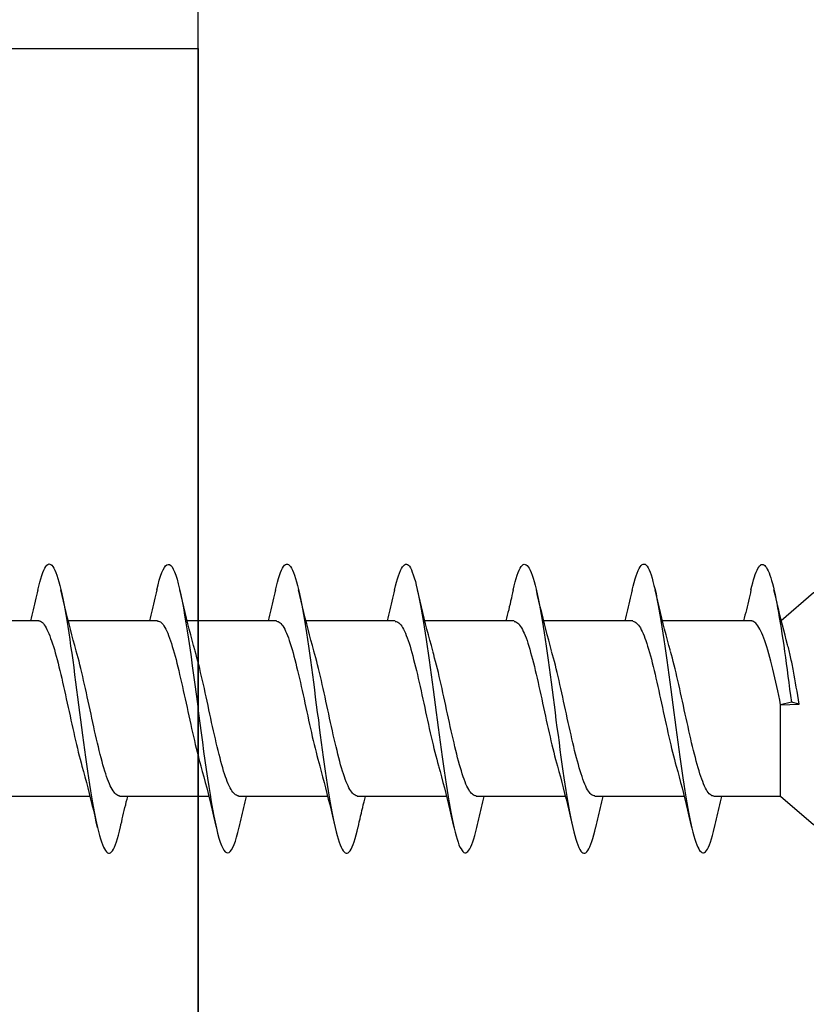
# Model space of a CAD drawing. Extents: x 3441 to 3798, y -874 to -618.
# Drawn here: x 3521 to 3522, y -714 to -713 of the extents above; entities that cross this region are included whole.
import ezdxf

# ---------------------------------------------------------------- set-up
doc = ezdxf.new("R2010")
doc.units = 0
doc.header["$LTSCALE"] = 250
doc.header["$MEASUREMENT"] = 0
doc.layers.add('2', color=2, linetype='CONTINUOUS', lineweight=25)
doc.layers.add('Visible (ANSI)', color=7, linetype='CONTINUOUS', lineweight=25)

# ---------------------------------------------------------------- blocks, each defined once
blk = doc.blocks.new('Flat Head 8x2')
at = {"layer": 'Visible (ANSI)', "color": 1}
blk.add_lwpolyline([(15896.566, 14212.484), (15896.107, 14212.884), (15886.826, 14212.884), (15884.174, 14215.189, 0.414214), (15883.875, 14214.889), (15883.875, 14207.564, 0.414214), (15884.174, 14207.264), (15886.826, 14209.569), (15896.107, 14209.569), (15896.575, 14209.975), (15897.528, 14209.975)], format="xyb", dxfattribs=at)
for points in [[(15896.998, 14212.919), (15896.985, 14212.971), (15896.973, 14213.02), (15896.961, 14213.064), (15896.949, 14213.105), (15896.936, 14213.141), (15896.924, 14213.173), (15896.912, 14213.201), (15896.9, 14213.225), (15896.887, 14213.245), (15896.875, 14213.26), (15896.863, 14213.271), (15896.851, 14213.279), (15896.838, 14213.282), (15896.826, 14213.281), (15896.814, 14213.276), (15896.802, 14213.267), (15896.789, 14213.254), (15896.777, 14213.237), (15896.765, 14213.216), (15896.753, 14213.191), (15896.741, 14213.162), (15896.728, 14213.13), (15896.716, 14213.093), (15896.704, 14213.053), (15896.692, 14213.008), (15896.679, 14212.96), (15896.667, 14212.908), (15896.655, 14212.852), (15896.643, 14212.793), (15896.63, 14212.73), (15896.618, 14212.664), (15896.606, 14212.595), (15896.594, 14212.524), (15896.581, 14212.449), (15896.569, 14212.372), (15896.557, 14212.293), (15896.545, 14212.212), (15896.532, 14212.129), (15896.52, 14212.043), (15896.508, 14211.957), (15896.496, 14211.869), (15896.483, 14211.779), (15896.471, 14211.688), (15896.459, 14211.597), (15896.447, 14211.504), (15896.434, 14211.411), (15896.422, 14211.318)], [(15898.691, 14212.914), (15898.677, 14212.972), (15898.663, 14213.026), (15898.648, 14213.076), (15898.634, 14213.12), (15898.62, 14213.16), (15898.606, 14213.194), (15898.592, 14213.224), (15898.578, 14213.248), (15898.564, 14213.266), (15898.549, 14213.279), (15898.535, 14213.287), (15898.521, 14213.288), (15898.507, 14213.284), (15898.493, 14213.273), (15898.479, 14213.257), (15898.464, 14213.235), (15898.45, 14213.206), (15898.436, 14213.172), (15898.422, 14213.133), (15898.408, 14213.088), (15898.394, 14213.038), (15898.38, 14212.984), (15898.365, 14212.924), (15898.351, 14212.861), (15898.337, 14212.792), (15898.323, 14212.72), (15898.309, 14212.644), (15898.295, 14212.564), (15898.281, 14212.481), (15898.266, 14212.394), (15898.252, 14212.304), (15898.238, 14212.211), (15898.224, 14212.116), (15898.21, 14212.017), (15898.196, 14211.917), (15898.181, 14211.814), (15898.167, 14211.71), (15898.153, 14211.604), (15898.139, 14211.497), (15898.125, 14211.389), (15898.111, 14211.281), (15898.097, 14211.173), (15898.082, 14211.066), (15898.068, 14210.958), (15898.054, 14210.851), (15898.04, 14210.746), (15898.026, 14210.641), (15898.012, 14210.538), (15897.997, 14210.437), (15897.983, 14210.338), (15897.969, 14210.241), (15897.955, 14210.147), (15897.941, 14210.056), (15897.927, 14209.968), (15897.913, 14209.884), (15897.898, 14209.803), (15897.884, 14209.726), (15897.87, 14209.654), (15897.856, 14209.586), (15897.842, 14209.524), (15897.828, 14209.466), (15897.814, 14209.413), (15897.799, 14209.365), (15897.785, 14209.323), (15897.771, 14209.285), (15897.757, 14209.253), (15897.743, 14209.226), (15897.729, 14209.204), (15897.714, 14209.187), (15897.7, 14209.176), (15897.686, 14209.171), (15897.672, 14209.17), (15897.658, 14209.175), (15897.644, 14209.186), (15897.63, 14209.202), (15897.615, 14209.224), (15897.601, 14209.252), (15897.587, 14209.285), (15897.573, 14209.324), (15897.559, 14209.369), (15897.545, 14209.419), (15897.53, 14209.475), (15897.516, 14209.535)], [(15900.384, 14212.917), (15900.37, 14212.977), (15900.356, 14213.033), (15900.342, 14213.083), (15900.328, 14213.128), (15900.313, 14213.168), (15900.299, 14213.202), (15900.285, 14213.23), (15900.271, 14213.252), (15900.257, 14213.268), (15900.243, 14213.279), (15900.229, 14213.284), (15900.214, 14213.283), (15900.2, 14213.277), (15900.186, 14213.266), (15900.172, 14213.249), (15900.158, 14213.227), (15900.144, 14213.199), (15900.13, 14213.166), (15900.115, 14213.129), (15900.101, 14213.086), (15900.087, 14213.038), (15900.073, 14212.985), (15900.059, 14212.928), (15900.045, 14212.865), (15900.03, 14212.798), (15900.016, 14212.727), (15900.002, 14212.65), (15899.988, 14212.57), (15899.974, 14212.486), (15899.96, 14212.398), (15899.946, 14212.307), (15899.931, 14212.213), (15899.917, 14212.116), (15899.903, 14212.017), (15899.889, 14211.915), (15899.875, 14211.812), (15899.861, 14211.708), (15899.846, 14211.602), (15899.832, 14211.495), (15899.818, 14211.387), (15899.804, 14211.279), (15899.79, 14211.171), (15899.776, 14211.063), (15899.762, 14210.956), (15899.747, 14210.849), (15899.733, 14210.743), (15899.719, 14210.639), (15899.705, 14210.536), (15899.691, 14210.435), (15899.677, 14210.336), (15899.663, 14210.24), (15899.648, 14210.147), (15899.634, 14210.057), (15899.62, 14209.971), (15899.606, 14209.888), (15899.592, 14209.808), (15899.578, 14209.732), (15899.563, 14209.66), (15899.549, 14209.593), (15899.535, 14209.529), (15899.521, 14209.47), (15899.507, 14209.416), (15899.493, 14209.366), (15899.479, 14209.322), (15899.464, 14209.282), (15899.45, 14209.248), (15899.436, 14209.219), (15899.422, 14209.196), (15899.408, 14209.179), (15899.394, 14209.168), (15899.379, 14209.163), (15899.365, 14209.165), (15899.351, 14209.172), (15899.337, 14209.185), (15899.323, 14209.203), (15899.309, 14209.227), (15899.295, 14209.257), (15899.28, 14209.292), (15899.266, 14209.331), (15899.252, 14209.376), (15899.238, 14209.426), (15899.224, 14209.48), (15899.21, 14209.539)], [(15902.078, 14212.917), (15902.063, 14212.975), (15902.049, 14213.029), (15902.035, 14213.078), (15902.021, 14213.121), (15902.007, 14213.16), (15901.993, 14213.194), (15901.979, 14213.223), (15901.964, 14213.246), (15901.95, 14213.264), (15901.936, 14213.277), (15901.922, 14213.284), (15901.908, 14213.285), (15901.894, 14213.281), (15901.879, 14213.272), (15901.865, 14213.256), (15901.851, 14213.235), (15901.837, 14213.207), (15901.823, 14213.174), (15901.809, 14213.135), (15901.795, 14213.091), (15901.78, 14213.041), (15901.766, 14212.986), (15901.752, 14212.927), (15901.738, 14212.863), (15901.724, 14212.794), (15901.71, 14212.721), (15901.695, 14212.645), (15901.681, 14212.564), (15901.667, 14212.481), (15901.653, 14212.393), (15901.639, 14212.303), (15901.625, 14212.21), (15901.611, 14212.114), (15901.596, 14212.016), (15901.582, 14211.916), (15901.568, 14211.813), (15901.554, 14211.709), (15901.54, 14211.604), (15901.526, 14211.497), (15901.512, 14211.389), (15901.497, 14211.281), (15901.483, 14211.173), (15901.469, 14211.065), (15901.455, 14210.958), (15901.441, 14210.851), (15901.427, 14210.746), (15901.412, 14210.641), (15901.398, 14210.539), (15901.384, 14210.438), (15901.37, 14210.339), (15901.356, 14210.242), (15901.342, 14210.148), (15901.328, 14210.057), (15901.313, 14209.969), (15901.299, 14209.885), (15901.285, 14209.804), (15901.271, 14209.727), (15901.257, 14209.654), (15901.243, 14209.586), (15901.228, 14209.522), (15901.214, 14209.464), (15901.2, 14209.411), (15901.186, 14209.363), (15901.172, 14209.321), (15901.158, 14209.283), (15901.144, 14209.251), (15901.129, 14209.225), (15901.115, 14209.204), (15901.101, 14209.188), (15901.087, 14209.177), (15901.073, 14209.172), (15901.059, 14209.172), (15901.045, 14209.178), (15901.03, 14209.189), (15901.016, 14209.206), (15901.002, 14209.227), (15900.988, 14209.255), (15900.974, 14209.288), (15900.96, 14209.326), (15900.945, 14209.37), (15900.931, 14209.419), (15900.917, 14209.473), (15900.903, 14209.533)], [(15903.771, 14212.914), (15903.757, 14212.974), (15903.743, 14213.03), (15903.728, 14213.08), (15903.714, 14213.126), (15903.7, 14213.166), (15903.686, 14213.201), (15903.672, 14213.23), (15903.658, 14213.254), (15903.644, 14213.271), (15903.629, 14213.282), (15903.615, 14213.288), (15903.601, 14213.287), (15903.587, 14213.281), (15903.573, 14213.269), (15903.559, 14213.251), (15903.544, 14213.228), (15903.53, 14213.2), (15903.516, 14213.166), (15903.502, 14213.128), (15903.488, 14213.084), (15903.474, 14213.036), (15903.46, 14212.983), (15903.445, 14212.925), (15903.431, 14212.862), (15903.417, 14212.795), (15903.403, 14212.724), (15903.389, 14212.649), (15903.375, 14212.569), (15903.361, 14212.486), (15903.346, 14212.398), (15903.332, 14212.307), (15903.318, 14212.214), (15903.304, 14212.117), (15903.29, 14212.018), (15903.276, 14211.917), (15903.261, 14211.814), (15903.247, 14211.709), (15903.233, 14211.603), (15903.219, 14211.496), (15903.205, 14211.388), (15903.191, 14211.28), (15903.177, 14211.172), (15903.162, 14211.064), (15903.148, 14210.956), (15903.134, 14210.849), (15903.12, 14210.743), (15903.106, 14210.639), (15903.092, 14210.536), (15903.077, 14210.435), (15903.063, 14210.336), (15903.049, 14210.239), (15903.035, 14210.145), (15903.021, 14210.055), (15903.007, 14209.968), (15902.993, 14209.885), (15902.978, 14209.806), (15902.964, 14209.731), (15902.95, 14209.659), (15902.936, 14209.592), (15902.922, 14209.529), (15902.908, 14209.471), (15902.894, 14209.417), (15902.879, 14209.368), (15902.865, 14209.324), (15902.851, 14209.285), (15902.837, 14209.251), (15902.823, 14209.222), (15902.809, 14209.199), (15902.794, 14209.182), (15902.78, 14209.17), (15902.766, 14209.164), (15902.752, 14209.164), (15902.738, 14209.17), (15902.724, 14209.182), (15902.71, 14209.2), (15902.695, 14209.224), (15902.681, 14209.254), (15902.667, 14209.289), (15902.653, 14209.329), (15902.639, 14209.375), (15902.625, 14209.425), (15902.61, 14209.48), (15902.596, 14209.54)], [(15905.464, 14212.919), (15905.446, 14212.993), (15905.428, 14213.059), (15905.41, 14213.116), (15905.392, 14213.165), (15905.374, 14213.206), (15905.356, 14213.238), (15905.338, 14213.261), (15905.32, 14213.276), (15905.302, 14213.282), (15905.284, 14213.279), (15905.265, 14213.268), (15905.247, 14213.247), (15905.229, 14213.217), (15905.211, 14213.178), (15905.193, 14213.129), (15905.175, 14213.071), (15905.157, 14213.005), (15905.139, 14212.93), (15905.121, 14212.847), (15905.103, 14212.757), (15905.085, 14212.661), (15905.067, 14212.558), (15905.049, 14212.449), (15905.031, 14212.335), (15905.012, 14212.217), (15904.994, 14212.094), (15904.976, 14211.967), (15904.958, 14211.837), (15904.94, 14211.704), (15904.922, 14211.57), (15904.904, 14211.433), (15904.886, 14211.296), (15904.868, 14211.157), (15904.85, 14211.02), (15904.832, 14210.883), (15904.814, 14210.748), (15904.796, 14210.616), (15904.778, 14210.486), (15904.759, 14210.359), (15904.741, 14210.236), (15904.723, 14210.118), (15904.705, 14210.004), (15904.687, 14209.895), (15904.669, 14209.792), (15904.651, 14209.695), (15904.633, 14209.605), (15904.615, 14209.523), (15904.597, 14209.448), (15904.579, 14209.381), (15904.561, 14209.324), (15904.543, 14209.275), (15904.525, 14209.236), (15904.507, 14209.206), (15904.488, 14209.185), (15904.47, 14209.173), (15904.452, 14209.171), (15904.434, 14209.176), (15904.416, 14209.191), (15904.398, 14209.215), (15904.38, 14209.247), (15904.362, 14209.287), (15904.344, 14209.336), (15904.326, 14209.394), (15904.308, 14209.46), (15904.29, 14209.534)], [(15907.158, 14212.914), (15907.143, 14212.973), (15907.129, 14213.029), (15907.115, 14213.079), (15907.101, 14213.125), (15907.087, 14213.165), (15907.073, 14213.2), (15907.059, 14213.23), (15907.044, 14213.253), (15907.03, 14213.271), (15907.016, 14213.283), (15907.002, 14213.289), (15906.988, 14213.288), (15906.974, 14213.282), (15906.959, 14213.27), (15906.945, 14213.252), (15906.931, 14213.229), (15906.917, 14213.201), (15906.903, 14213.167), (15906.889, 14213.128), (15906.875, 14213.084), (15906.86, 14213.036), (15906.846, 14212.982), (15906.832, 14212.924), (15906.818, 14212.862), (15906.804, 14212.795), (15906.79, 14212.723), (15906.775, 14212.648), (15906.761, 14212.568), (15906.747, 14212.485), (15906.733, 14212.398), (15906.719, 14212.307), (15906.705, 14212.214), (15906.691, 14212.117), (15906.676, 14212.018), (15906.662, 14211.917), (15906.648, 14211.814), (15906.634, 14211.709), (15906.62, 14211.603), (15906.606, 14211.496), (15906.592, 14211.389), (15906.577, 14211.281), (15906.563, 14211.172), (15906.549, 14211.064), (15906.535, 14210.956), (15906.521, 14210.849), (15906.507, 14210.744), (15906.492, 14210.639), (15906.478, 14210.536), (15906.464, 14210.435), (15906.45, 14210.336), (15906.436, 14210.239), (15906.422, 14210.145), (15906.408, 14210.055), (15906.393, 14209.968), (15906.379, 14209.885), (15906.365, 14209.805), (15906.351, 14209.73), (15906.337, 14209.659), (15906.323, 14209.592), (15906.308, 14209.53), (15906.294, 14209.472), (15906.28, 14209.418), (15906.266, 14209.369), (15906.252, 14209.326), (15906.238, 14209.287), (15906.224, 14209.253), (15906.209, 14209.225), (15906.195, 14209.201), (15906.181, 14209.184), (15906.167, 14209.172), (15906.153, 14209.165), (15906.139, 14209.165), (15906.125, 14209.17), (15906.11, 14209.182), (15906.096, 14209.199), (15906.082, 14209.223), (15906.068, 14209.252), (15906.054, 14209.287), (15906.04, 14209.328), (15906.025, 14209.373), (15906.011, 14209.424), (15905.997, 14209.479), (15905.983, 14209.539)], [(15896.313, 14211.292), (15896.322, 14211.353), (15896.332, 14211.414), (15896.342, 14211.474), (15896.352, 14211.534), (15896.362, 14211.592), (15896.372, 14211.649), (15896.382, 14211.705), (15896.387, 14211.733), (15896.392, 14211.76), (15896.397, 14211.787), (15896.403, 14211.814), (15896.408, 14211.84), (15896.413, 14211.865), (15896.418, 14211.891), (15896.423, 14211.915), (15896.428, 14211.94), (15896.434, 14211.964), (15896.439, 14211.987), (15896.444, 14212.01), (15896.449, 14212.032), (15896.455, 14212.054), (15896.46, 14212.076), (15896.465, 14212.097), (15896.471, 14212.117), (15896.476, 14212.137), (15896.495, 14212.206), (15896.513, 14212.275), (15896.531, 14212.345), (15896.549, 14212.416), (15896.567, 14212.487), (15896.585, 14212.558), (15896.602, 14212.63), (15896.619, 14212.702), (15896.636, 14212.775), (15896.653, 14212.847), (15896.67, 14212.92)], [(15896.998, 14212.92), (15897.007, 14212.879), (15897.016, 14212.839), (15897.026, 14212.799), (15897.035, 14212.758), (15897.044, 14212.718), (15897.054, 14212.677), (15897.064, 14212.637), (15897.073, 14212.597), (15897.083, 14212.557), (15897.093, 14212.517), (15897.102, 14212.477)], [(15898.144, 14212.048), (15898.166, 14212.124), (15898.187, 14212.201), (15898.207, 14212.278), (15898.228, 14212.357), (15898.248, 14212.436), (15898.268, 14212.516), (15898.287, 14212.596), (15898.306, 14212.677), (15898.325, 14212.758), (15898.344, 14212.839), (15898.363, 14212.92)], [(15898.691, 14212.92), (15898.7, 14212.879), (15898.709, 14212.839), (15898.719, 14212.799), (15898.728, 14212.758), (15898.738, 14212.718), (15898.747, 14212.677), (15898.757, 14212.637), (15898.767, 14212.597), (15898.776, 14212.557), (15898.786, 14212.517), (15898.796, 14212.477)], [(15899.838, 14212.048), (15899.859, 14212.124), (15899.88, 14212.201), (15899.901, 14212.278), (15899.921, 14212.357), (15899.941, 14212.436), (15899.961, 14212.516), (15899.98, 14212.596), (15900, 14212.677), (15900.019, 14212.758), (15900.038, 14212.839), (15900.056, 14212.92)], [(15900.384, 14212.92), (15900.394, 14212.879), (15900.403, 14212.839), (15900.412, 14212.799), (15900.422, 14212.758), (15900.431, 14212.718), (15900.441, 14212.677), (15900.45, 14212.637), (15900.46, 14212.597), (15900.47, 14212.557), (15900.479, 14212.517), (15900.489, 14212.477)], [(15901.531, 14212.048), (15901.552, 14212.124), (15901.573, 14212.201), (15901.594, 14212.278), (15901.614, 14212.357), (15901.634, 14212.436), (15901.654, 14212.516), (15901.674, 14212.596), (15901.693, 14212.677), (15901.712, 14212.758), (15901.731, 14212.839), (15901.75, 14212.92)], [(15902.078, 14212.92), (15902.087, 14212.879), (15902.096, 14212.839), (15902.106, 14212.799), (15902.115, 14212.758), (15902.124, 14212.718), (15902.134, 14212.677), (15902.144, 14212.637), (15902.153, 14212.597), (15902.163, 14212.557), (15902.173, 14212.517), (15902.182, 14212.477)], [(15903.224, 14212.048), (15903.246, 14212.124), (15903.267, 14212.201), (15903.287, 14212.278), (15903.308, 14212.357), (15903.328, 14212.436), (15903.348, 14212.516), (15903.367, 14212.596), (15903.386, 14212.677), (15903.405, 14212.758), (15903.424, 14212.839), (15903.443, 14212.92)], [(15903.771, 14212.92), (15903.78, 14212.879), (15903.789, 14212.839), (15903.799, 14212.799), (15903.808, 14212.758), (15903.818, 14212.718), (15903.827, 14212.677), (15903.837, 14212.637), (15903.847, 14212.597), (15903.856, 14212.557), (15903.866, 14212.517), (15903.876, 14212.477)], [(15904.918, 14212.048), (15904.939, 14212.124), (15904.96, 14212.201), (15904.981, 14212.278), (15905.001, 14212.357), (15905.021, 14212.436), (15905.041, 14212.516), (15905.06, 14212.596), (15905.08, 14212.677), (15905.099, 14212.758), (15905.118, 14212.839), (15905.136, 14212.92)], [(15905.464, 14212.92), (15905.474, 14212.879), (15905.483, 14212.839), (15905.492, 14212.799), (15905.502, 14212.758), (15905.511, 14212.718), (15905.521, 14212.677), (15905.53, 14212.637), (15905.54, 14212.597), (15905.55, 14212.557), (15905.559, 14212.517), (15905.569, 14212.477)], [(15906.611, 14212.048), (15906.632, 14212.124), (15906.653, 14212.201), (15906.674, 14212.278), (15906.694, 14212.357), (15906.714, 14212.436), (15906.734, 14212.516), (15906.754, 14212.596), (15906.773, 14212.677), (15906.792, 14212.758), (15906.811, 14212.839), (15906.83, 14212.92)], [(15907.158, 14212.92), (15907.167, 14212.879), (15907.176, 14212.839), (15907.186, 14212.799), (15907.195, 14212.758), (15907.204, 14212.718), (15907.214, 14212.677), (15907.224, 14212.637), (15907.233, 14212.597), (15907.243, 14212.557), (15907.253, 14212.517), (15907.262, 14212.477)], [(15896.575, 14209.975), (15896.575, 14211.282), (15896.589, 14211.348), (15896.603, 14211.413), (15896.617, 14211.478), (15896.631, 14211.542), (15896.646, 14211.605), (15896.66, 14211.667), (15896.674, 14211.728), (15896.688, 14211.788), (15896.702, 14211.846), (15896.716, 14211.902), (15896.731, 14211.956), (15896.745, 14212.008), (15896.759, 14212.058), (15896.773, 14212.105), (15896.787, 14212.149), (15896.802, 14212.191), (15896.816, 14212.23), (15896.83, 14212.267), (15896.844, 14212.301), (15896.858, 14212.332), (15896.873, 14212.36), (15896.887, 14212.385), (15896.901, 14212.408), (15896.915, 14212.427), (15896.929, 14212.443), (15896.943, 14212.456), (15896.958, 14212.465), (15896.972, 14212.471), (15896.986, 14212.474)], [(15896.986, 14212.477), (15898.258, 14212.477)], [(15898.679, 14212.471), (15898.666, 14212.469), (15898.653, 14212.464), (15898.64, 14212.456), (15898.627, 14212.445), (15898.614, 14212.432), (15898.601, 14212.416), (15898.588, 14212.397), (15898.574, 14212.376), (15898.561, 14212.352), (15898.548, 14212.326), (15898.535, 14212.297), (15898.522, 14212.266), (15898.509, 14212.232), (15898.496, 14212.196), (15898.483, 14212.157), (15898.47, 14212.116), (15898.456, 14212.073), (15898.443, 14212.027), (15898.43, 14211.98), (15898.417, 14211.93), (15898.404, 14211.879), (15898.391, 14211.826), (15898.378, 14211.772), (15898.365, 14211.717), (15898.352, 14211.66), (15898.338, 14211.602), (15898.325, 14211.544), (15898.312, 14211.485), (15898.299, 14211.425), (15898.286, 14211.365), (15898.273, 14211.304), (15898.26, 14211.243), (15898.247, 14211.183), (15898.233, 14211.122), (15898.22, 14211.061), (15898.207, 14211.001), (15898.194, 14210.942), (15898.181, 14210.883), (15898.168, 14210.825), (15898.155, 14210.768), (15898.142, 14210.712), (15898.129, 14210.657), (15898.115, 14210.603), (15898.102, 14210.551), (15898.089, 14210.501), (15898.076, 14210.452), (15898.063, 14210.406)], [(15898.679, 14212.477), (15899.951, 14212.477)], [(15900.373, 14212.469), (15900.36, 14212.467), (15900.346, 14212.463), (15900.333, 14212.456), (15900.32, 14212.445), (15900.307, 14212.433), (15900.294, 14212.417), (15900.281, 14212.399), (15900.268, 14212.378), (15900.255, 14212.355), (15900.242, 14212.328), (15900.228, 14212.3), (15900.215, 14212.268), (15900.202, 14212.234), (15900.189, 14212.198), (15900.176, 14212.159), (15900.163, 14212.117), (15900.15, 14212.073), (15900.137, 14212.027), (15900.124, 14211.979), (15900.11, 14211.93), (15900.097, 14211.878), (15900.084, 14211.825), (15900.071, 14211.771), (15900.058, 14211.716), (15900.045, 14211.659), (15900.032, 14211.601), (15900.019, 14211.543), (15900.006, 14211.484), (15899.992, 14211.424), (15899.979, 14211.364), (15899.966, 14211.303), (15899.953, 14211.243), (15899.94, 14211.182), (15899.927, 14211.121), (15899.914, 14211.061), (15899.901, 14211.001), (15899.887, 14210.941), (15899.874, 14210.883), (15899.861, 14210.825), (15899.848, 14210.768), (15899.835, 14210.712), (15899.822, 14210.657), (15899.809, 14210.603), (15899.796, 14210.552), (15899.783, 14210.502), (15899.769, 14210.454), (15899.756, 14210.408)], [(15900.373, 14212.477), (15901.645, 14212.477)], [(15902.066, 14212.468), (15902.053, 14212.467), (15902.04, 14212.463), (15902.027, 14212.457), (15902.014, 14212.448), (15902, 14212.435), (15901.987, 14212.42), (15901.974, 14212.403), (15901.961, 14212.382), (15901.948, 14212.358), (15901.935, 14212.332), (15901.922, 14212.302), (15901.909, 14212.27), (15901.896, 14212.235), (15901.882, 14212.198), (15901.869, 14212.158), (15901.856, 14212.116), (15901.843, 14212.072), (15901.83, 14212.025), (15901.817, 14211.977), (15901.804, 14211.928), (15901.791, 14211.876), (15901.778, 14211.823), (15901.764, 14211.769), (15901.751, 14211.714), (15901.738, 14211.657), (15901.725, 14211.6), (15901.712, 14211.541), (15901.699, 14211.482), (15901.686, 14211.423), (15901.673, 14211.363), (15901.659, 14211.303), (15901.646, 14211.242), (15901.633, 14211.182), (15901.62, 14211.121), (15901.607, 14211.061), (15901.594, 14211.001), (15901.581, 14210.942), (15901.568, 14210.883), (15901.555, 14210.825), (15901.541, 14210.768), (15901.528, 14210.712), (15901.515, 14210.658), (15901.502, 14210.605), (15901.489, 14210.554), (15901.476, 14210.505), (15901.463, 14210.457), (15901.45, 14210.411)], [(15902.066, 14212.477), (15903.338, 14212.477)], [(15903.759, 14212.471), (15903.746, 14212.47), (15903.733, 14212.467), (15903.72, 14212.46), (15903.707, 14212.451), (15903.694, 14212.439), (15903.681, 14212.423), (15903.668, 14212.405), (15903.654, 14212.384), (15903.641, 14212.359), (15903.628, 14212.332), (15903.615, 14212.302), (15903.602, 14212.269), (15903.589, 14212.234), (15903.576, 14212.196), (15903.563, 14212.156), (15903.55, 14212.114), (15903.536, 14212.07), (15903.523, 14212.024), (15903.51, 14211.976), (15903.497, 14211.926), (15903.484, 14211.875), (15903.471, 14211.822), (15903.458, 14211.768), (15903.445, 14211.713), (15903.432, 14211.657), (15903.418, 14211.6), (15903.405, 14211.542), (15903.392, 14211.483), (15903.379, 14211.424), (15903.366, 14211.364), (15903.353, 14211.304), (15903.34, 14211.243), (15903.327, 14211.182), (15903.313, 14211.122), (15903.3, 14211.061), (15903.287, 14211.001), (15903.274, 14210.942), (15903.261, 14210.884), (15903.248, 14210.826), (15903.235, 14210.77), (15903.222, 14210.714), (15903.209, 14210.66), (15903.195, 14210.607), (15903.182, 14210.556), (15903.169, 14210.506), (15903.156, 14210.457), (15903.143, 14210.411)], [(15903.759, 14212.477), (15905.031, 14212.477)], [(15905.453, 14212.474), (15905.44, 14212.473), (15905.426, 14212.47), (15905.413, 14212.463), (15905.4, 14212.453), (15905.387, 14212.44), (15905.374, 14212.424), (15905.361, 14212.405), (15905.348, 14212.383), (15905.335, 14212.358), (15905.322, 14212.33), (15905.308, 14212.3), (15905.295, 14212.267), (15905.282, 14212.232), (15905.269, 14212.194), (15905.256, 14212.154), (15905.243, 14212.112), (15905.23, 14212.068), (15905.217, 14212.022), (15905.204, 14211.974), (15905.19, 14211.925), (15905.177, 14211.874), (15905.164, 14211.822), (15905.151, 14211.768), (15905.138, 14211.713), (15905.125, 14211.657), (15905.112, 14211.6), (15905.099, 14211.543), (15905.086, 14211.484), (15905.072, 14211.425), (15905.059, 14211.365), (15905.046, 14211.304), (15905.033, 14211.244), (15905.02, 14211.183), (15905.007, 14211.122), (15904.994, 14211.062), (15904.981, 14211.002), (15904.967, 14210.943), (15904.954, 14210.885), (15904.941, 14210.828), (15904.928, 14210.771), (15904.915, 14210.715), (15904.902, 14210.661), (15904.889, 14210.608), (15904.876, 14210.556), (15904.863, 14210.506), (15904.849, 14210.457), (15904.836, 14210.41)], [(15905.453, 14212.477), (15906.725, 14212.477)], [(15907.146, 14212.477), (15907.133, 14212.476), (15907.12, 14212.471), (15907.107, 14212.464), (15907.094, 14212.453), (15907.08, 14212.439), (15907.067, 14212.422), (15907.054, 14212.402), (15907.041, 14212.379), (15907.028, 14212.354), (15907.015, 14212.326), (15907.002, 14212.296), (15906.989, 14212.263), (15906.976, 14212.228), (15906.962, 14212.191), (15906.949, 14212.152), (15906.936, 14212.11), (15906.923, 14212.067), (15906.91, 14212.022), (15906.897, 14211.974), (15906.884, 14211.926), (15906.871, 14211.875), (15906.858, 14211.823), (15906.844, 14211.77), (15906.831, 14211.715), (15906.818, 14211.659), (15906.805, 14211.602), (15906.792, 14211.544), (15906.779, 14211.485), (15906.766, 14211.425), (15906.753, 14211.365), (15906.739, 14211.305), (15906.726, 14211.244), (15906.713, 14211.184), (15906.7, 14211.124), (15906.687, 14211.063), (15906.674, 14211.004), (15906.661, 14210.945), (15906.648, 14210.886), (15906.635, 14210.828), (15906.621, 14210.771), (15906.608, 14210.715), (15906.595, 14210.661), (15906.582, 14210.607), (15906.569, 14210.555), (15906.556, 14210.504), (15906.543, 14210.455), (15906.53, 14210.408)], [(15907.146, 14212.477), (15908.418, 14212.477)], [(15897.528, 14209.98), (15897.541, 14209.981), (15897.554, 14209.984), (15897.567, 14209.991), (15897.58, 14210), (15897.593, 14210.013), (15897.607, 14210.028), (15897.62, 14210.047), (15897.633, 14210.069), (15897.646, 14210.094), (15897.659, 14210.122), (15897.672, 14210.152), (15897.685, 14210.185), (15897.698, 14210.22), (15897.711, 14210.258), (15897.725, 14210.298), (15897.738, 14210.34), (15897.751, 14210.384), (15897.764, 14210.43), (15897.777, 14210.478), (15897.79, 14210.527), (15897.803, 14210.578), (15897.816, 14210.631), (15897.83, 14210.685), (15897.843, 14210.74), (15897.856, 14210.796), (15897.869, 14210.853), (15897.882, 14210.911), (15897.895, 14210.969), (15897.908, 14211.029), (15897.921, 14211.089), (15897.934, 14211.149), (15897.948, 14211.209), (15897.961, 14211.27), (15897.974, 14211.331), (15897.987, 14211.391), (15898, 14211.451), (15898.013, 14211.51), (15898.026, 14211.568), (15898.039, 14211.626), (15898.052, 14211.682), (15898.066, 14211.738), (15898.079, 14211.792), (15898.092, 14211.845), (15898.105, 14211.897), (15898.118, 14211.947), (15898.131, 14211.995), (15898.144, 14212.042)], [(15899.221, 14209.983), (15899.234, 14209.983), (15899.247, 14209.987), (15899.261, 14209.993), (15899.274, 14210.003), (15899.287, 14210.015), (15899.3, 14210.03), (15899.313, 14210.048), (15899.326, 14210.069), (15899.339, 14210.094), (15899.352, 14210.121), (15899.365, 14210.151), (15899.379, 14210.183), (15899.392, 14210.219), (15899.405, 14210.256), (15899.418, 14210.296), (15899.431, 14210.338), (15899.444, 14210.382), (15899.457, 14210.429), (15899.47, 14210.477), (15899.483, 14210.526), (15899.497, 14210.578), (15899.51, 14210.63), (15899.523, 14210.684), (15899.536, 14210.74), (15899.549, 14210.796), (15899.562, 14210.853), (15899.575, 14210.911), (15899.588, 14210.97), (15899.602, 14211.029), (15899.615, 14211.089), (15899.628, 14211.15), (15899.641, 14211.21), (15899.654, 14211.271), (15899.667, 14211.331), (15899.68, 14211.391), (15899.693, 14211.452), (15899.706, 14211.511), (15899.72, 14211.569), (15899.733, 14211.627), (15899.746, 14211.684), (15899.759, 14211.739), (15899.772, 14211.793), (15899.785, 14211.846), (15899.798, 14211.897), (15899.811, 14211.947), (15899.824, 14211.995), (15899.838, 14212.042)], [(15900.915, 14209.984), (15900.928, 14209.985), (15900.941, 14209.989), (15900.954, 14209.996), (15900.967, 14210.005), (15900.98, 14210.017), (15900.993, 14210.033), (15901.006, 14210.051), (15901.019, 14210.071), (15901.033, 14210.095), (15901.046, 14210.121), (15901.059, 14210.151), (15901.072, 14210.183), (15901.085, 14210.218), (15901.098, 14210.255), (15901.111, 14210.295), (15901.124, 14210.337), (15901.137, 14210.381), (15901.151, 14210.427), (15901.164, 14210.475), (15901.177, 14210.525), (15901.19, 14210.576), (15901.203, 14210.629), (15901.216, 14210.683), (15901.229, 14210.739), (15901.242, 14210.795), (15901.256, 14210.853), (15901.269, 14210.911), (15901.282, 14210.97), (15901.295, 14211.03), (15901.308, 14211.09), (15901.321, 14211.15), (15901.334, 14211.211), (15901.347, 14211.271), (15901.36, 14211.332), (15901.374, 14211.392), (15901.387, 14211.452), (15901.4, 14211.511), (15901.413, 14211.57), (15901.426, 14211.628), (15901.439, 14211.685), (15901.452, 14211.74), (15901.465, 14211.795), (15901.478, 14211.847), (15901.492, 14211.899), (15901.505, 14211.948), (15901.518, 14211.996), (15901.531, 14212.042)], [(15902.608, 14209.984), (15902.621, 14209.985), (15902.634, 14209.99), (15902.647, 14209.997), (15902.66, 14210.007), (15902.673, 14210.019), (15902.687, 14210.035), (15902.7, 14210.053), (15902.713, 14210.073), (15902.726, 14210.097), (15902.739, 14210.123), (15902.752, 14210.152), (15902.765, 14210.184), (15902.778, 14210.218), (15902.791, 14210.255), (15902.805, 14210.294), (15902.818, 14210.336), (15902.831, 14210.38), (15902.844, 14210.426), (15902.857, 14210.474), (15902.87, 14210.524), (15902.883, 14210.575), (15902.896, 14210.628), (15902.91, 14210.682), (15902.923, 14210.738), (15902.936, 14210.794), (15902.949, 14210.852), (15902.962, 14210.91), (15902.975, 14210.97), (15902.988, 14211.029), (15903.001, 14211.089), (15903.014, 14211.15), (15903.028, 14211.211), (15903.041, 14211.271), (15903.054, 14211.332), (15903.067, 14211.392), (15903.08, 14211.452), (15903.093, 14211.511), (15903.106, 14211.57), (15903.119, 14211.628), (15903.132, 14211.685), (15903.146, 14211.741), (15903.159, 14211.796), (15903.172, 14211.849), (15903.185, 14211.9), (15903.198, 14211.95), (15903.211, 14211.998), (15903.224, 14212.044)], [(15904.301, 14209.983), (15904.314, 14209.985), (15904.327, 14209.99), (15904.341, 14209.997), (15904.354, 14210.007), (15904.367, 14210.02), (15904.38, 14210.036), (15904.393, 14210.054), (15904.406, 14210.075), (15904.419, 14210.099), (15904.432, 14210.125), (15904.445, 14210.154), (15904.459, 14210.185), (15904.472, 14210.219), (15904.485, 14210.255), (15904.498, 14210.294), (15904.511, 14210.336), (15904.524, 14210.38), (15904.537, 14210.426), (15904.55, 14210.473), (15904.563, 14210.523), (15904.577, 14210.574), (15904.59, 14210.627), (15904.603, 14210.681), (15904.616, 14210.737), (15904.629, 14210.794), (15904.642, 14210.851), (15904.655, 14210.91), (15904.668, 14210.969), (15904.682, 14211.029), (15904.695, 14211.089), (15904.708, 14211.149), (15904.721, 14211.21), (15904.734, 14211.271), (15904.747, 14211.332), (15904.76, 14211.392), (15904.773, 14211.452), (15904.786, 14211.511), (15904.8, 14211.57), (15904.813, 14211.628), (15904.826, 14211.685), (15904.839, 14211.741), (15904.852, 14211.796), (15904.865, 14211.85), (15904.878, 14211.901), (15904.891, 14211.951), (15904.904, 14211.999), (15904.918, 14212.045)], [(15905.995, 14209.982), (15906.008, 14209.984), (15906.021, 14209.989), (15906.034, 14209.997), (15906.047, 14210.007), (15906.06, 14210.02), (15906.073, 14210.036), (15906.086, 14210.055), (15906.099, 14210.076), (15906.113, 14210.1), (15906.126, 14210.126), (15906.139, 14210.155), (15906.152, 14210.187), (15906.165, 14210.22), (15906.178, 14210.257), (15906.191, 14210.295), (15906.204, 14210.336), (15906.217, 14210.38), (15906.231, 14210.425), (15906.244, 14210.473), (15906.257, 14210.523), (15906.27, 14210.574), (15906.283, 14210.627), (15906.296, 14210.681), (15906.309, 14210.736), (15906.322, 14210.793), (15906.336, 14210.851), (15906.349, 14210.909), (15906.362, 14210.968), (15906.375, 14211.028), (15906.388, 14211.088), (15906.401, 14211.149), (15906.414, 14211.21), (15906.427, 14211.27), (15906.44, 14211.331), (15906.454, 14211.392), (15906.467, 14211.452), (15906.48, 14211.511), (15906.493, 14211.57), (15906.506, 14211.628), (15906.519, 14211.685), (15906.532, 14211.741), (15906.545, 14211.796), (15906.558, 14211.85), (15906.572, 14211.902), (15906.585, 14211.952), (15906.598, 14212), (15906.611, 14212.047)], [(15898.063, 14210.405), (15898.042, 14210.329), (15898.021, 14210.252), (15898, 14210.175), (15897.98, 14210.096), (15897.959, 14210.017), (15897.94, 14209.937), (15897.92, 14209.857), (15897.901, 14209.776), (15897.882, 14209.695), (15897.863, 14209.614), (15897.844, 14209.533)], [(15899.756, 14210.405), (15899.735, 14210.329), (15899.714, 14210.252), (15899.693, 14210.175), (15899.673, 14210.096), (15899.653, 14210.017), (15899.633, 14209.937), (15899.613, 14209.857), (15899.594, 14209.776), (15899.575, 14209.695), (15899.556, 14209.614), (15899.538, 14209.533)], [(15901.45, 14210.405), (15901.428, 14210.329), (15901.407, 14210.252), (15901.387, 14210.175), (15901.366, 14210.096), (15901.346, 14210.017), (15901.326, 14209.937), (15901.307, 14209.857), (15901.287, 14209.776), (15901.268, 14209.695), (15901.25, 14209.614), (15901.231, 14209.533)], [(15903.143, 14210.405), (15903.122, 14210.329), (15903.101, 14210.252), (15903.08, 14210.175), (15903.06, 14210.096), (15903.039, 14210.017), (15903.02, 14209.937), (15903, 14209.857), (15902.981, 14209.776), (15902.962, 14209.695), (15902.943, 14209.614), (15902.924, 14209.533)], [(15904.836, 14210.405), (15904.815, 14210.329), (15904.794, 14210.252), (15904.773, 14210.175), (15904.753, 14210.096), (15904.733, 14210.017), (15904.713, 14209.937), (15904.693, 14209.857), (15904.674, 14209.776), (15904.655, 14209.695), (15904.636, 14209.614), (15904.618, 14209.533)], [(15906.53, 14210.405), (15906.508, 14210.329), (15906.487, 14210.252), (15906.467, 14210.175), (15906.446, 14210.096), (15906.426, 14210.017), (15906.406, 14209.937), (15906.387, 14209.857), (15906.367, 14209.776), (15906.348, 14209.695), (15906.33, 14209.614), (15906.311, 14209.533)], [(15897.516, 14209.533), (15897.507, 14209.573), (15897.498, 14209.614), (15897.488, 14209.654), (15897.479, 14209.695), (15897.469, 14209.735), (15897.46, 14209.775), (15897.45, 14209.816), (15897.441, 14209.856), (15897.431, 14209.896), (15897.421, 14209.936), (15897.411, 14209.975)], [(15897.949, 14209.975), (15899.221, 14209.975)], [(15899.21, 14209.533), (15899.2, 14209.573), (15899.191, 14209.614), (15899.182, 14209.654), (15899.172, 14209.695), (15899.163, 14209.735), (15899.153, 14209.775), (15899.144, 14209.816), (15899.134, 14209.856), (15899.124, 14209.896), (15899.115, 14209.936), (15899.105, 14209.975)], [(15899.642, 14209.975), (15900.915, 14209.975)], [(15900.903, 14209.533), (15900.894, 14209.573), (15900.884, 14209.614), (15900.875, 14209.654), (15900.866, 14209.695), (15900.856, 14209.735), (15900.847, 14209.775), (15900.837, 14209.816), (15900.827, 14209.856), (15900.818, 14209.896), (15900.808, 14209.936), (15900.798, 14209.975)], [(15901.336, 14209.975), (15902.608, 14209.975)], [(15902.596, 14209.533), (15902.587, 14209.573), (15902.578, 14209.614), (15902.568, 14209.654), (15902.559, 14209.695), (15902.549, 14209.735), (15902.54, 14209.775), (15902.53, 14209.816), (15902.521, 14209.856), (15902.511, 14209.896), (15902.501, 14209.936), (15902.491, 14209.975)], [(15903.029, 14209.975), (15904.301, 14209.975)], [(15904.29, 14209.533), (15904.28, 14209.573), (15904.271, 14209.614), (15904.262, 14209.654), (15904.252, 14209.695), (15904.243, 14209.735), (15904.233, 14209.775), (15904.224, 14209.816), (15904.214, 14209.856), (15904.204, 14209.896), (15904.195, 14209.936), (15904.185, 14209.975)], [(15904.722, 14209.975), (15905.995, 14209.975)], [(15905.983, 14209.533), (15905.974, 14209.573), (15905.964, 14209.614), (15905.955, 14209.654), (15905.946, 14209.695), (15905.936, 14209.735), (15905.927, 14209.775), (15905.917, 14209.816), (15905.907, 14209.856), (15905.898, 14209.896), (15905.888, 14209.936), (15905.878, 14209.975)], [(15906.416, 14209.975), (15907.688, 14209.975)]]:
    blk.add_lwpolyline(points, dxfattribs=at)
blk.add_lwpolyline([(15896.313, 14211.292), (15896.422, 14211.318), (15896.575, 14211.282)], close=True, dxfattribs=at)

msp = doc.modelspace()

# ---------------------------------------------------------------- linework, layer by layer
at = {"layer": 'Visible (ANSI)'}
msp.add_lwpolyline([(3521.57961, -714.39451), (3521.57961, -712.62286, -0.414214), (3521.61898, -712.58349), (3522.40638, -712.58349), (3522.40638, -713.08546), (3522.26859, -713.08546), (3522.26859, -713.43979), (3522.40638, -713.43979), (3522.40638, -713.67601), (3522.26859, -713.67601), (3522.26859, -713.85318), (3522.40638, -713.85318), (3522.40638, -714.69963)], format="xyb", dxfattribs=at)
msp.add_lwpolyline([(3521.57961, -714.19765), (3521.42213, -714.19765), (3521.42213, -713.2134), (3521.57961, -713.2134)], close=True, dxfattribs=at)

# ---------------------------------------------------------------- block references
at = {"layer": '2', "color": 1, "xscale": -0.03937, "yscale": 0.03937, "zscale": 0.03937}
msp.add_blockref('Flat Head 8x2', (4147.75452, -1273.07998), dxfattribs=at)

doc.saveas('drawing.dxf')
